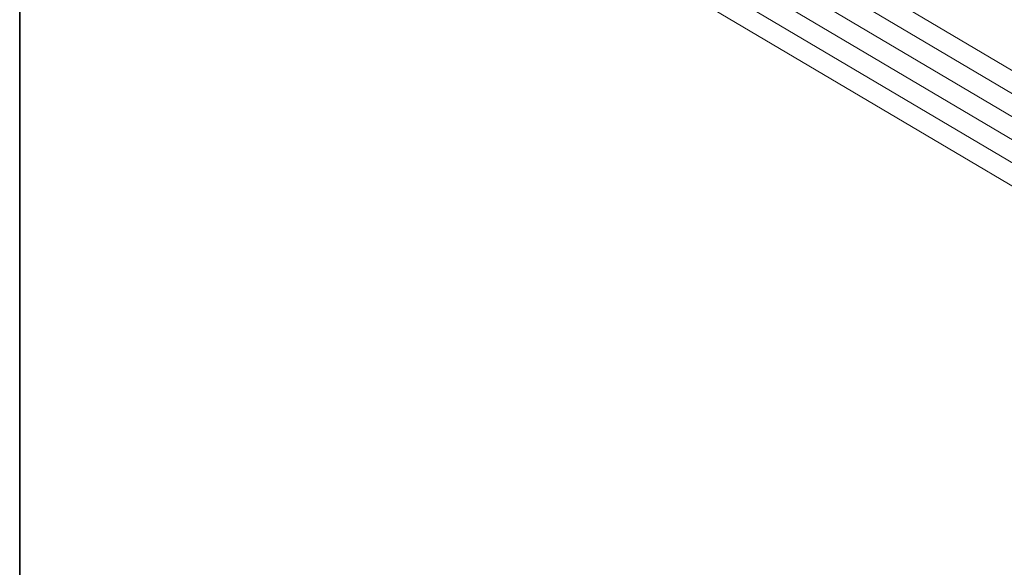
# Model space of a CAD drawing. Units: inches. Extents: x 0.47 to 8.03, y 0.6 to 10.4.
# Drawn here: x 0.47 to 1.83, y 6.59 to 7.34 of the extents above; entities that cross this region are included whole.
import ezdxf

# ---------------------------------------------------------------- set-up
doc = ezdxf.new("R2010")
doc.units = ezdxf.units.IN
doc.header["$MEASUREMENT"] = 0
for name, color, linetype in [('Sheathing', 7, 'Continuous'), ('Wood', 7, 'Continuous'), ('x Border', 7, 'Continuous')]:
    doc.layers.add(name, color=color, linetype=linetype)

# ---------------------------------------------------------------- blocks, each defined once
blk = doc.blocks.new('block 13')
at = {"layer": 'Sheathing', "color": 254, "lineweight": 5, "true_color": 0xd6d6d6}
blk.add_lwpolyline([(0.4944, 8.0572), (4.2439, 5.8426)], dxfattribs=at)
blk = doc.blocks.new('block 14')
at = {"layer": 'Sheathing', "color": 254, "lineweight": 5, "true_color": 0xd6d6d6}
blk.add_lwpolyline([(0.5097, 8.0826), (4.2439, 5.877)], dxfattribs=at)
blk = doc.blocks.new('block 15')
at = {"layer": 'Sheathing', "color": 254, "lineweight": 5, "true_color": 0xd6d6d6}
blk.add_lwpolyline([(0.525, 8.108), (4.2439, 5.9114)], dxfattribs=at)
blk = doc.blocks.new('block 16')
at = {"layer": 'Sheathing', "color": 254, "lineweight": 5, "true_color": 0xd6d6d6}
blk.add_lwpolyline([(0.5403, 8.1334), (4.2439, 5.9459)], dxfattribs=at)
blk = doc.blocks.new('block 17')
at = {"layer": 'Sheathing', "color": 254, "lineweight": 5, "true_color": 0xd6d6d6}
blk.add_lwpolyline([(0.5556, 8.1588), (4.2439, 5.9803)], dxfattribs=at)
blk = doc.blocks.new('block 20')
at = {"layer": 'Wood', "color": 254, "lineweight": 5, "true_color": 0xd6d6d6}
blk.add_lwpolyline([(0.4793, 8.0316), (4.2439, 5.8079)], dxfattribs=at)
blk = doc.blocks.new('block 721')
at = {"layer": 'x Border', "color": 4, "lineweight": 35, "true_color": 0x00ffff}
blk.add_lwpolyline([(0.4672, 10.3954), (0.4672, 0.6046), (8.0328, 0.6046), (8.0328, 10.3954), (0.4672, 10.3954)], dxfattribs=at)

msp = doc.modelspace()

# ---------------------------------------------------------------- block references
at = {"layer": 'Sheathing', "xscale": 0.9241191773191931, "yscale": 0.9241191773191931, "zscale": 0.9241191773191931}
for name in ['block 17', 'block 16', 'block 15', 'block 14', 'block 13']:
    msp.add_blockref(name, (0.322, 0.3277), dxfattribs=at)
at = {"layer": 'Wood', "xscale": 0.9241191773191931, "yscale": 0.9241191773191931, "zscale": 0.9241191773191931}
msp.add_blockref('block 20', (0.322, 0.3277), dxfattribs=at)
at = {"layer": 'x Border'}
msp.add_blockref('block 721', (0, 0), dxfattribs=at)

doc.saveas('drawing.dxf')
